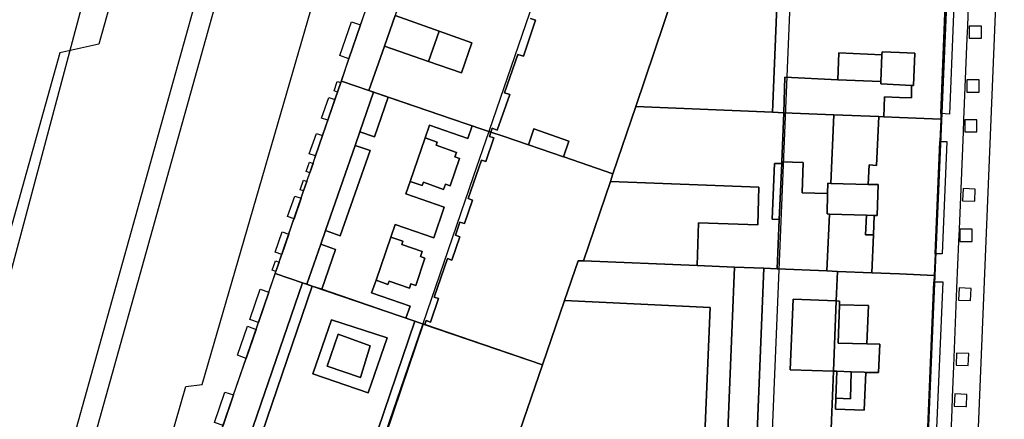
# Model space of a CAD drawing. Extents: x 727736 to 730432, y 4372700 to 4374764.
# Drawn here: x 727887 to 728013, y 4373281 to 4373332 of the extents above; entities that cross this region are included whole.
import ezdxf

# ---------------------------------------------------------------- set-up
doc = ezdxf.new("R2010")
doc.units = 0
doc.header["$MEASUREMENT"] = 0
for name, color, linetype in [('110302', 1, 'CONTINUOUS'), ('110310', 1, 'CONTINUOUS'), ('111602', 1, 'CONTINUOUS'), ('160101', 3, 'CONTINUOUS'), ('167154', 3, 'CONTINUOUS'), ('Manzanas', 7, 'CONTINUOUS'), ('Parcelas_Urbana', 7, 'CONTINUOUS'), ('Subparcelas_Urbana', 7, 'CONTINUOUS')]:
    doc.layers.add(name, color=color, linetype=linetype)

msp = doc.modelspace()

# ---------------------------------------------------------------- linework, layer by layer
at = {"layer": '110302'}
for points in [[(728001.38, 4373236.45), (728002, 4373238.39), (728004.46, 4373296.354), (728005.006, 4373309.225), (728007.33, 4373363.99), (728007.332, 4373364.035), (728007.917, 4373377.816)], [(727941.224, 4373361.353), (727928.494, 4373324.289), (727926.531, 4373318.575), (727920.025, 4373299.632), (727898.156, 4373235.961), (727891.52, 4373216.64)]]:
    msp.add_lwpolyline(points, dxfattribs=at)
at = {"layer": '110310'}
msp.add_lwpolyline([(727960.144, 4373354.871), (727947.415, 4373317.81), (727945.422, 4373312.006), (727938.944, 4373293.147), (727919.303, 4373235.961), (727912.776, 4373216.958), (727958.023, 4373215.07), (727962.397, 4373224.219), (727967.854, 4373231.726), (727972.242, 4373235.961), (727974.532, 4373238.172), (727982.228, 4373243.36), (727986.516, 4373346.569), (727987.778, 4373376.953)], dxfattribs=at)
at = {"layer": '111602'}
msp.add_lwpolyline([(727915.883, 4373411.716), (727901.431, 4373357.033), (727898.052, 4373344.4), (727881.215, 4373281.465)], dxfattribs=at)
at = {"layer": '160101'}
for points in [[(727888.87, 4373216.67), (727908.58, 4373285.14), (727910.68, 4373285.36), (727927.28, 4373342.66), (727925.38, 4373343.33), (727927.04, 4373349.01), (727932.12, 4373349.53), (727944.77, 4373394.27)], [(728008.63, 4373243.45), (728013.43, 4373359.97)], [(727876.98, 4373216.79), (727913.49, 4373347.6), (727916, 4373347.07), (727879.58, 4373216.77)], [(727888.43, 4373343.89), (727899.67, 4373340.06), (727900.05, 4373339.46), (727900.18, 4373338.8), (727897.46, 4373329.02), (727892.48, 4373327.9), (727880.74, 4373285.97), (727884.98, 4373284.47), (727884.13, 4373281.26), (727882.91, 4373276.85), (727877.51, 4373257.65), (727872.61, 4373256.71), (727862.36, 4373220.1), (727866.1, 4373218.83), (727866.34, 4373218.6), (727866.43, 4373218.11), (727866.05, 4373216.91)], [(728008.75, 4373331.32), (728008.93, 4373336.79)], [(728008.69, 4373329.76), (728008.75, 4373331.32)], [(728008.26, 4373319.32), (728008.69, 4373329.76)], [(728008.2, 4373317.76), (728008.26, 4373319.32)], [(728007.9, 4373310.47), (728008.2, 4373317.76)], [(728007.68, 4373305.28), (728007.9, 4373310.47)], [(728007.62, 4373303.72), (728007.68, 4373305.28)], [(728007.37, 4373297.72), (728007.62, 4373303.72)], [(728006.96, 4373287.74), (728007.37, 4373297.72)], [(728006.8, 4373283.74), (728006.96, 4373287.74)], [(728006.74, 4373282.18), (728006.8, 4373283.74)], [(728006.48, 4373275.87), (728006.74, 4373282.18)]]:
    msp.add_lwpolyline(points, dxfattribs=at)
at = {"layer": '167154'}
for points in [[(728008.94, 4373329.76), (728010.49, 4373329.76), (728010.49, 4373331.32), (728009.01, 4373331.32), (728008.93, 4373331.32), (728008.94, 4373329.76)], [(728010.19, 4373322.85), (728010.19, 4373324.41), (728008.64, 4373324.41), (728008.64, 4373322.85), (728010.19, 4373322.85)], [(728009.91, 4373317.76), (728009.91, 4373319.32), (728008.51, 4373319.32), (728008.36, 4373319.32), (728008.36, 4373317.76), (728008.45, 4373317.76), (728009.91, 4373317.76)], [(728009.65, 4373308.88), (728009.7, 4373310.43), (728008.14, 4373310.5), (728008.08, 4373308.94), (728009.65, 4373308.88)], [(728009.3, 4373303.72), (728009.3, 4373305.28), (728007.9, 4373305.28), (728007.74, 4373305.28), (728007.74, 4373303.72), (728007.83, 4373303.72), (728009.3, 4373303.72)], [(728009.11, 4373296.13), (728009.2, 4373297.68), (728007.64, 4373297.77), (728007.56, 4373296.19), (728009.11, 4373296.13)], [(728008.78, 4373287.8), (728008.84, 4373288.57), (728008.9, 4373289.35), (728007.32, 4373289.41), (728007.25, 4373287.86), (728008.78, 4373287.8)], [(728008.58, 4373282.55), (728008.63, 4373284.11), (728007.09, 4373284.17), (728007.02, 4373282.62), (728008.51, 4373282.56), (728008.58, 4373282.55)]]:
    msp.add_lwpolyline(points, dxfattribs=at)
at = {"layer": 'Manzanas'}
for points in [[(728006.26, 4373343.68), (728005.32, 4373320.13), (728005.29, 4373319.39), (728005.29, 4373319.38), (728005.17, 4373316.53), (728004.56, 4373302.14), (728004.44, 4373299.37), (728004.41, 4373298.55), (728002.66, 4373256.09)], [(727913.38, 4373280.14), (727914.72, 4373284.04), (727916.33, 4373288.73), (727917.59, 4373292.41), (727917.9, 4373293.31), (727919.24, 4373297.22), (727920.06, 4373299.62), (727922.19, 4373305.84), (727928.52, 4373324.28), (727929.49, 4373327.12), (727930.98, 4373331.47), (727931.31, 4373332.42)]]:
    msp.add_lwpolyline(points, dxfattribs=at)
at = {"layer": 'Parcelas_Urbana'}
for points in [[(727974.62, 4373345.89), (727966.22, 4373321.01), (727963.31, 4373312.4), (727957.03, 4373314.54), (727956.95, 4373314.57), (727952.47, 4373316.1), (727949.26, 4373317.19), (727947.67, 4373317.73), (727946.66, 4373318.07), (727942.77, 4373319.39), (727932.04, 4373323.07), (727928.52, 4373324.28), (727929.49, 4373327.12), (727930.98, 4373331.47), (727931.31, 4373332.42)], [(727974.62, 4373345.89), (727984.76, 4373345.4), (727986.17, 4373345.33), (727986.44, 4373345.31), (727992.45, 4373345.02), (727997.44, 4373344.78), (727999.02, 4373344.7), (728000, 4373344.65), (728006.29, 4373344.34), (728006.26, 4373343.68), (728005.32, 4373320.13), (728005.29, 4373319.39), (728005.29, 4373319.38), (728000, 4373319.61), (727997.99, 4373319.69), (727997.34, 4373319.72), (727991.58, 4373319.96), (727985.19, 4373320.22), (727983.72, 4373320.28), (727966.22, 4373321.01), (727974.62, 4373345.89)], [(727932.04, 4373323.07), (727942.77, 4373319.39), (727946.66, 4373318.07), (727947.67, 4373317.73), (727949.26, 4373317.19), (727952.47, 4373316.1), (727956.95, 4373314.57), (727957.03, 4373314.54), (727963.31, 4373312.4), (727962.98, 4373311.41), (727959.55, 4373301.24), (727958.87, 4373301.25), (727957.11, 4373296.13), (727954.28, 4373287.89), (727939.01, 4373293.13), (727937.95, 4373293.49), (727924.79, 4373298), (727923.55, 4373298.43), (727920.06, 4373299.62), (727922.19, 4373305.84), (727928.52, 4373324.28), (727932.04, 4373323.07)], [(727983.72, 4373320.28), (727985.19, 4373320.22), (727991.58, 4373319.96), (727997.34, 4373319.72), (727997.99, 4373319.69), (728000, 4373319.61), (728005.29, 4373319.38), (728005.17, 4373316.53), (728004.56, 4373302.14), (728004.44, 4373299.37), (728000, 4373299.55), (727996.45, 4373299.7), (727992.06, 4373299.88), (727990.71, 4373299.94), (727984.34, 4373300.2), (727982.63, 4373300.28), (727978.89, 4373300.43), (727974.1, 4373300.63), (727959.55, 4373301.24), (727962.98, 4373311.41), (727963.31, 4373312.4), (727966.22, 4373321.01), (727983.72, 4373320.28)], [(727945.07, 4373261.03), (727954.28, 4373287.89), (727957.11, 4373296.13), (727958.87, 4373301.25), (727959.55, 4373301.24)], [(727959.55, 4373301.24), (727974.1, 4373300.63), (727978.89, 4373300.43), (727977.07, 4373256.31)], [(727913.38, 4373280.14), (727914.72, 4373284.04), (727916.33, 4373288.73), (727917.59, 4373292.41), (727917.9, 4373293.31), (727919.24, 4373297.22), (727920.06, 4373299.62)], [(727920.06, 4373299.62), (727923.55, 4373298.43), (727924.79, 4373298), (727937.95, 4373293.49), (727939.01, 4373293.13), (727954.28, 4373287.89), (727945.07, 4373261.03)], [(727978.89, 4373300.43), (727982.63, 4373300.28), (727984.34, 4373300.2), (727990.71, 4373299.94), (727992.06, 4373299.88), (727996.45, 4373299.7), (728000, 4373299.55), (728004.44, 4373299.37), (728004.41, 4373298.55), (728002.66, 4373256.09), (728002.63, 4373255.29), (728000, 4373255.39), (727999.63, 4373255.41), (727987.01, 4373255.91), (727986.82, 4373255.92), (727980.83, 4373256.16), (727977.07, 4373256.31), (727978.89, 4373300.43)]]:
    msp.add_lwpolyline(points, dxfattribs=at)
at = {"layer": 'Subparcelas_Urbana'}
for points in [[(727943.9, 4373369.14), (727948.18, 4373369), (727945.94, 4373362.62), (727944.54, 4373358.63), (727940.61, 4373347.44), (727939.25, 4373343.59), (727935.42, 4373332.66), (727934.03, 4373328.73), (727932.04, 4373323.07), (727928.52, 4373324.28), (727929.49, 4373327.12), (727930.98, 4373331.47), (727931.31, 4373332.42), (727932.75, 4373336.63), (727934.66, 4373342.2), (727936.08, 4373346.33), (727936.46, 4373347.43), (727937.86, 4373351.53), (727939.81, 4373357.23), (727941.29, 4373361.53), (727941.63, 4373362.52), (727943.05, 4373366.66), (727943.9, 4373369.14)], [(727974.62, 4373345.89), (727966.22, 4373321.01), (727963.31, 4373312.4), (727957.03, 4373314.54), (727956.95, 4373314.57), (727957.67, 4373316.57), (727953.18, 4373318.13), (727952.47, 4373316.1), (727949.26, 4373317.19), (727947.67, 4373317.73), (727947.85, 4373318.24), (727948.48, 4373317.98), (727950.08, 4373322.57), (727949.42, 4373322.76), (727951.14, 4373327.68), (727951.83, 4373327.47), (727953.4, 4373332.07), (727952.74, 4373332.27)], [(727974.62, 4373345.89), (727984.76, 4373345.4), (727983.72, 4373320.28), (727966.22, 4373321.01), (727974.62, 4373345.89)], [(728006.26, 4373343.68), (728005.32, 4373320.13), (728005.29, 4373319.39), (728005.29, 4373319.38), (728000, 4373319.61), (727997.99, 4373319.69), (727998.08, 4373322.23), (728000, 4373322.17), (728001.54, 4373322.12), (728001.54, 4373323.71), (728001.79, 4373323.69), (728001.96, 4373327.84), (728000, 4373327.93), (727997.78, 4373328.04), (727997.76, 4373327.63), (727992.24, 4373327.87), (727992.09, 4373324.44), (727985.33, 4373324.76), (727985.19, 4373320.22), (727983.72, 4373320.28), (727984.76, 4373345.4)], [(728005.32, 4373320.13), (728006.26, 4373343.68), (728007.35, 4373343.66), (728006.4, 4373320.05), (728005.32, 4373320.13)], [(727952.74, 4373332.27), (727953.4, 4373332.07), (727951.83, 4373327.47), (727951.14, 4373327.68), (727949.42, 4373322.76), (727950.08, 4373322.57), (727948.48, 4373317.98), (727947.85, 4373318.24), (727947.67, 4373317.73), (727946.66, 4373318.07), (727942.77, 4373319.39), (727932.04, 4373323.07), (727934.03, 4373328.73), (727939.68, 4373326.77), (727943.89, 4373325.31), (727945.24, 4373329.18), (727941.06, 4373330.67), (727935.42, 4373332.66)], [(727935.42, 4373332.66), (727941.06, 4373330.67), (727939.68, 4373326.77), (727934.03, 4373328.73), (727935.42, 4373332.66)], [(727929.83, 4373331.86), (727930.98, 4373331.47), (727929.49, 4373327.12), (727928.32, 4373327.54), (727929.83, 4373331.86)], [(727941.06, 4373330.67), (727945.24, 4373329.18), (727943.89, 4373325.31), (727939.68, 4373326.77), (727941.06, 4373330.67)], [(727992.09, 4373324.44), (727992.24, 4373327.87), (727997.76, 4373327.63), (727997.62, 4373324.22), (727992.09, 4373324.44)], [(727997.62, 4373324.22), (727997.76, 4373327.63), (727997.78, 4373328.04), (728000, 4373327.93), (728001.96, 4373327.84), (728001.79, 4373323.69), (728001.54, 4373323.71), (728000, 4373323.79), (727997.6, 4373323.91), (727997.62, 4373324.22)], [(727992.09, 4373324.44), (727997.62, 4373324.22), (727997.6, 4373323.91), (728000, 4373323.79), (728001.54, 4373323.71), (728001.54, 4373322.12), (728000, 4373322.17), (727998.08, 4373322.23), (727997.99, 4373319.69), (727997.34, 4373319.72), (727991.58, 4373319.96), (727985.19, 4373320.22), (727985.33, 4373324.76), (727992.09, 4373324.44)], [(727924.108, 4373298.236), (727923.55, 4373298.43), (727920.06, 4373299.62), (727920.142, 4373299.86), (727920.557, 4373301.071), (727920.889, 4373302.041), (727921.782, 4373304.649), (727922.19, 4373305.84), (727922.458, 4373306.621), (727923.363, 4373309.259), (727923.687, 4373310.201), (727924.099, 4373311.401), (727924.473, 4373312.489), (727924.895, 4373313.719), (727925.224, 4373314.679), (727926.118, 4373317.281), (727926.79, 4373319.24), (727927.699, 4373321.89), (727928.032, 4373322.859), (727928.448, 4373324.071), (727928.52, 4373324.28), (727932.04, 4373323.07), (727932.63, 4373322.868), (727930.87, 4373317.77), (727930.27, 4373316.03), (727926.49, 4373305.1), (727925.88, 4373303.35), (727924.108, 4373298.236)], [(727928.032, 4373322.859), (727927.58, 4373323.01), (727927.99, 4373324.22), (727928.448, 4373324.071), (727928.032, 4373322.859)], [(727926.01, 4373297.582), (727927.78, 4373302.7), (727925.88, 4373303.35), (727926.49, 4373305.1), (727928.38, 4373304.43), (727932.2, 4373315.38), (727930.27, 4373316.03), (727930.87, 4373317.77), (727932.78, 4373317.11), (727934.52, 4373322.219), (727942.77, 4373319.39), (727945.27, 4373318.542), (727944.71, 4373316.89), (727939.79, 4373318.6), (727939.24, 4373316.98), (727937.34, 4373311.41), (727936.79, 4373309.81), (727941.7, 4373308.11), (727940.36, 4373304.2), (727935.42, 4373305.9), (727934.86, 4373304.27), (727932.96, 4373298.76), (727932.39, 4373297.12), (727937.32, 4373295.41), (727936.78, 4373293.891), (727926.01, 4373297.582)], [(727926.79, 4373319.24), (727925.99, 4373319.52), (727926.9, 4373322.17), (727927.699, 4373321.89), (727926.79, 4373319.24)], [(727934.52, 4373322.219), (727932.78, 4373317.11), (727930.87, 4373317.77), (727932.63, 4373322.868), (727934.52, 4373322.219)], [(727983.72, 4373320.28), (727985.19, 4373320.22), (727984.93, 4373313.92), (727984.92, 4373313.7), (727983.99, 4373313.69), (727983.7, 4373306.57), (727984.61, 4373306.51), (727984.34, 4373300.2), (727982.63, 4373300.28), (727978.89, 4373300.43), (727974.1, 4373300.63), (727974.25, 4373306.12), (727981.85, 4373305.84), (727982.01, 4373310.68), (727962.98, 4373311.41), (727963.31, 4373312.4), (727966.22, 4373321.01), (727983.72, 4373320.28)], [(727991.58, 4373319.96), (727991.2, 4373311.16), (727990.82, 4373311.18), (727990.79, 4373309.85), (727987.52, 4373309.96), (727987.68, 4373313.83), (727984.93, 4373313.92), (727985.19, 4373320.22), (727991.58, 4373319.96)], [(727997.34, 4373319.72), (727997.06, 4373313.46), (727996.11, 4373313.52), (727995.98, 4373311.03), (727991.2, 4373311.16), (727991.58, 4373319.96), (727997.34, 4373319.72)], [(727997.99, 4373319.69), (728000, 4373319.61), (728005.29, 4373319.38), (728005.17, 4373316.53), (728004.56, 4373302.14), (728004.44, 4373299.37), (728000, 4373299.55), (727996.45, 4373299.7), (727996.67, 4373304.55), (727996.78, 4373307.04), (727997.16, 4373307.03), (727997.27, 4373311), (727995.98, 4373311.03), (727996.11, 4373313.52), (727997.06, 4373313.46), (727997.34, 4373319.72), (727997.99, 4373319.69)], [(727936.78, 4373293.891), (727937.32, 4373295.41), (727932.39, 4373297.12), (727932.96, 4373298.76), (727934.49, 4373298.2), (727934.63, 4373298.62), (727937.23, 4373297.72), (727937.42, 4373298.27), (727938.04, 4373298.07), (727939.23, 4373301.58), (727938.64, 4373301.79), (727938.88, 4373302.44), (727936.26, 4373303.33), (727936.4, 4373303.76), (727934.86, 4373304.27), (727935.42, 4373305.9), (727940.36, 4373304.2), (727941.7, 4373308.11), (727936.79, 4373309.81), (727937.34, 4373311.41), (727938.88, 4373310.88), (727939.02, 4373311.3), (727941.62, 4373310.39), (727941.85, 4373311.05), (727942.44, 4373310.83), (727943.65, 4373314.36), (727943.06, 4373314.56), (727943.25, 4373315.13), (727940.66, 4373316.04), (727940.79, 4373316.45), (727939.24, 4373316.98), (727939.79, 4373318.6), (727944.71, 4373316.89), (727945.27, 4373318.542), (727946.66, 4373318.07), (727947.67, 4373317.73), (727947.49, 4373317.17), (727948.04, 4373316.98), (727947.02, 4373313.96), (727946.45, 4373314.15), (727944.75, 4373309.21), (727945.32, 4373309.02), (727944.29, 4373306), (727943.71, 4373306.2), (727943.13, 4373304.5), (727943.7, 4373304.3), (727942.67, 4373301.32), (727942.1, 4373301.51), (727940.41, 4373296.59), (727940.96, 4373296.4), (727939.94, 4373293.39), (727939.38, 4373293.58), (727939.199, 4373293.065), (727939.01, 4373293.13), (727937.95, 4373293.49), (727936.78, 4373293.891)], [(727925.224, 4373314.679), (727924.41, 4373314.96), (727925.32, 4373317.56), (727926.118, 4373317.281), (727925.224, 4373314.679)], [(727947.67, 4373317.73), (727949.26, 4373317.19), (727952.47, 4373316.1), (727956.95, 4373314.57), (727957.03, 4373314.54), (727963.31, 4373312.4), (727962.98, 4373311.41), (727959.55, 4373301.24), (727958.87, 4373301.25), (727957.11, 4373296.13), (727954.28, 4373287.89), (727939.199, 4373293.065), (727939.38, 4373293.58), (727939.94, 4373293.39), (727940.96, 4373296.4), (727940.41, 4373296.59), (727942.1, 4373301.51), (727942.67, 4373301.32), (727943.7, 4373304.3), (727943.13, 4373304.5), (727943.71, 4373306.2), (727944.29, 4373306), (727945.32, 4373309.02), (727944.75, 4373309.21), (727946.45, 4373314.15), (727947.02, 4373313.96), (727948.04, 4373316.98), (727947.49, 4373317.17), (727947.67, 4373317.73)], [(727952.47, 4373316.1), (727953.18, 4373318.13), (727957.67, 4373316.57), (727956.95, 4373314.57), (727952.47, 4373316.1)], [(727930.27, 4373316.03), (727932.2, 4373315.38), (727928.38, 4373304.43), (727926.49, 4373305.1), (727930.27, 4373316.03)], [(727939.24, 4373316.98), (727940.79, 4373316.45), (727940.66, 4373316.04), (727943.25, 4373315.13), (727943.06, 4373314.56), (727943.65, 4373314.36), (727942.44, 4373310.83), (727941.85, 4373311.05), (727941.62, 4373310.39), (727939.02, 4373311.3), (727938.88, 4373310.88), (727937.34, 4373311.41), (727939.24, 4373316.98)], [(728004.56, 4373302.14), (728005.17, 4373316.53), (728006.06, 4373316.54), (728005.49, 4373302.11), (728004.56, 4373302.14)], [(727924.473, 4373312.489), (727924.02, 4373312.66), (727924.43, 4373313.87), (727924.895, 4373313.719), (727924.473, 4373312.489)], [(727984.92, 4373313.7), (727984.61, 4373306.51), (727983.7, 4373306.57), (727983.99, 4373313.69), (727984.92, 4373313.7)], [(727984.93, 4373313.92), (727987.68, 4373313.83), (727987.52, 4373309.96), (727990.79, 4373309.85), (727990.73, 4373307.26), (727991.03, 4373307.23), (727990.71, 4373299.94), (727984.34, 4373300.2), (727984.61, 4373306.51), (727984.92, 4373313.7), (727984.93, 4373313.92)], [(727923.687, 4373310.201), (727923.24, 4373310.35), (727923.68, 4373311.55), (727924.099, 4373311.401), (727923.687, 4373310.201)], [(727962.98, 4373311.41), (727982.01, 4373310.68), (727981.85, 4373305.84), (727974.25, 4373306.12), (727974.1, 4373300.63), (727959.55, 4373301.24), (727962.98, 4373311.41)], [(727995.98, 4373311.03), (727997.27, 4373311), (727997.16, 4373307.03), (727996.78, 4373307.04), (727995.8, 4373307.07), (727991.03, 4373307.23), (727990.73, 4373307.26), (727990.79, 4373309.85), (727990.82, 4373311.18), (727991.2, 4373311.16), (727995.98, 4373311.03)], [(727922.458, 4373306.621), (727921.64, 4373306.9), (727922.55, 4373309.54), (727923.363, 4373309.259), (727922.458, 4373306.621)], [(727991.03, 4373307.23), (727995.8, 4373307.07), (727995.66, 4373304.57), (727996.67, 4373304.55), (727996.45, 4373299.7), (727992.06, 4373299.88), (727990.71, 4373299.94), (727991.03, 4373307.23)], [(727995.8, 4373307.07), (727996.78, 4373307.04), (727996.67, 4373304.55), (727995.66, 4373304.57), (727995.8, 4373307.07)], [(727920.889, 4373302.041), (727920.04, 4373302.34), (727920.94, 4373304.93), (727921.782, 4373304.649), (727920.889, 4373302.041)], [(727926.01, 4373297.582), (727924.79, 4373298), (727924.108, 4373298.236), (727925.88, 4373303.35), (727927.78, 4373302.7), (727926.01, 4373297.582)], [(727934.86, 4373304.27), (727936.4, 4373303.76), (727936.26, 4373303.33), (727938.88, 4373302.44), (727938.64, 4373301.79), (727939.23, 4373301.58), (727938.04, 4373298.07), (727937.42, 4373298.27), (727937.23, 4373297.72), (727934.63, 4373298.62), (727934.49, 4373298.2), (727932.96, 4373298.76), (727934.86, 4373304.27)], [(727920.142, 4373299.86), (727919.66, 4373300.02), (727920.08, 4373301.24), (727920.557, 4373301.071), (727920.142, 4373299.86)], [(727974.36, 4373261.74), (727975.75, 4373295.27), (727957.11, 4373296.13), (727958.87, 4373301.25), (727959.55, 4373301.24)], [(727959.55, 4373301.24), (727974.1, 4373300.63), (727978.89, 4373300.43), (727977.07, 4373256.31)], [(727920.06, 4373299.62), (727923.55, 4373298.43), (727909.98, 4373258.84), (727906.49, 4373260.04), (727907.28, 4373262.36), (727908.62, 4373266.27), (727908.94, 4373267.19), (727910.26, 4373271.03), (727911.82, 4373275.58), (727913.14, 4373279.43), (727913.38, 4373280.14), (727914.72, 4373284.04), (727916.33, 4373288.73), (727917.59, 4373292.41), (727917.9, 4373293.31), (727919.24, 4373297.22), (727920.06, 4373299.62)], [(727978.89, 4373300.43), (727982.63, 4373300.28), (727980.83, 4373256.16), (727977.07, 4373256.31), (727978.89, 4373300.43)], [(727982.63, 4373300.28), (727984.34, 4373300.2), (727990.71, 4373299.94), (727992.06, 4373299.88), (727991.9, 4373296.09), (727986.37, 4373296.32), (727985.99, 4373287.24), (727991.54, 4373287.09), (727991.15, 4373277.62), (727987.83, 4373277.82), (727987.59, 4373273.57), (727991.43, 4373273.52), (727991.23, 4373268.68), (727990.75, 4373268.7), (727985.23, 4373268.92), (727984.86, 4373259.95), (727986.99, 4373259.85), (727986.82, 4373255.92), (727980.83, 4373256.16), (727982.63, 4373300.28)], [(727991.15, 4373277.62), (727991.54, 4373287.09), (727991.98, 4373287.08), (727991.84, 4373283.64), (727991.79, 4373282.23), (727995.5, 4373282.07), (727995.7, 4373286.94), (727997.33, 4373286.92), (727997.49, 4373290.55), (727995.84, 4373290.59), (727996.03, 4373295.52), (727992.33, 4373295.58), (727992.33, 4373296.07), (727991.9, 4373296.09), (727992.06, 4373299.88)], [(727992.06, 4373299.88), (727996.45, 4373299.7), (728000, 4373299.55), (728004.44, 4373299.37), (728004.41, 4373298.55), (728002.66, 4373256.09)], [(727923.55, 4373298.43), (727924.79, 4373298), (727911.29, 4373258.39), (727909.98, 4373258.84), (727923.55, 4373298.43)], [(728004.41, 4373298.55), (728005.54, 4373298.52), (728003.73, 4373256.13), (728002.66, 4373256.09), (728004.41, 4373298.55)], [(727924.79, 4373298), (727937.95, 4373293.49), (727924.47, 4373253.86), (727921.84, 4373254.76), (727914.75, 4373257.2), (727911.29, 4373258.39), (727924.79, 4373298)], [(727919.24, 4373297.22), (727917.9, 4373293.31), (727916.78, 4373293.7), (727918.1, 4373297.59), (727919.24, 4373297.22)], [(727957.11, 4373296.13), (727975.75, 4373295.27), (727974.36, 4373261.74), (727955.71, 4373235.6), (727952.79, 4373231.5), (727949.73, 4373227.21), (727935.16, 4373232.18), (727938.14, 4373240.84), (727940.69, 4373248.29), (727941.28, 4373250), (727945.07, 4373261.03), (727954.28, 4373287.89), (727957.11, 4373296.13)], [(727991.9, 4373296.09), (727991.54, 4373287.09), (727985.99, 4373287.24), (727986.37, 4373296.32), (727991.9, 4373296.09)], [(727992.33, 4373295.58), (727992.13, 4373290.66), (727995.84, 4373290.59), (727997.49, 4373290.55), (727997.33, 4373286.92), (727995.7, 4373286.94), (727995.5, 4373286.95), (727993.8, 4373287.01), (727991.98, 4373287.08), (727991.54, 4373287.09), (727991.9, 4373296.09), (727992.33, 4373296.07), (727992.33, 4373295.58)], [(727995.84, 4373290.59), (727992.13, 4373290.66), (727992.33, 4373295.58), (727996.03, 4373295.52), (727995.84, 4373290.59)], [(727937.95, 4373293.49), (727939.01, 4373293.13), (727925.58, 4373253.48), (727924.47, 4373253.86), (727937.95, 4373293.49)], [(727927.25, 4373293.67), (727924.88, 4373286.73), (727931.97, 4373284.3), (727934.38, 4373291.35), (727927.25, 4373293.67)], [(727927.25, 4373293.67), (727934.38, 4373291.35), (727931.97, 4373284.3), (727924.88, 4373286.73), (727927.25, 4373293.67)], [(727939.01, 4373293.13), (727954.28, 4373287.89), (727945.07, 4373261.03), (727941.28, 4373250), (727940.69, 4373248.29), (727925.58, 4373253.48), (727939.01, 4373293.13)], [(727916.49, 4373292.84), (727917.59, 4373292.41), (727916.33, 4373288.73), (727915.23, 4373289.14), (727916.49, 4373292.84)], [(727928.12, 4373291.84), (727926.72, 4373287.71), (727930.96, 4373286.26), (727932.19, 4373290.35), (727928.12, 4373291.84)], [(727928.12, 4373291.84), (727932.19, 4373290.35), (727930.96, 4373286.26), (727926.72, 4373287.71), (727928.12, 4373291.84)], [(727995.7, 4373286.94), (727995.5, 4373282.07), (727991.79, 4373282.23), (727991.84, 4373283.64), (727993.72, 4373283.55), (727993.8, 4373287.01), (727995.5, 4373286.95), (727995.7, 4373286.94)], [(727993.8, 4373287.01), (727993.72, 4373283.55), (727991.84, 4373283.64), (727991.98, 4373287.08), (727993.8, 4373287.01)], [(727913.61, 4373284.39), (727914.72, 4373284.04), (727913.38, 4373280.14), (727912.28, 4373280.49), (727913.61, 4373284.39)]]:
    msp.add_lwpolyline(points, dxfattribs=at)

doc.saveas('drawing.dxf')
